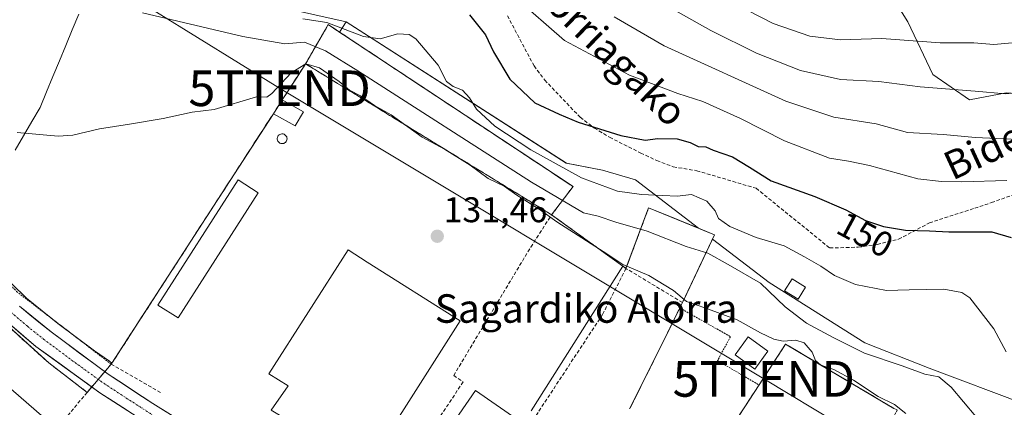
# Model space of a CAD drawing. Units: metres. Extents: x 606721 to 610152, y 4775536 to 4777904.
# Drawn here: x 607280 to 607557, y 4776801 to 4776910 of the extents above; entities that cross this region are included whole.
import ezdxf
from ezdxf.enums import TextEntityAlignment as Align

# ---------------------------------------------------------------- set-up
doc = ezdxf.new("R2010")
doc.units = ezdxf.units.M
doc.header["$MEASUREMENT"] = 0
for name, pattern in [('TRAZO_Y_PUNTO', [1, 0.5, -0.25, 0, -0.25]), ('TRAZOS', [0.75, 0.5, -0.25]), ('TRAZOSX2', [1.5, 1, -0.5])]:
    doc.linetypes.add(name, pattern=pattern)
doc.layers.get('0').update_dxf_attribs({"lineweight": 5})
for name, color, linetype, lineweight in [('Alambrada', 19, 'TRAZOS', 0), ('Arbolado forestal CxS', 92, 'Continuous', 0), ('Carretera de calzada única', 19, 'Continuous', 13), ('Carretera de calzada única Cxs', 19, 'Continuous', 13), ('Carretera de calzada única eje', 19, 'TRAZO_Y_PUNTO', 0), ('Carátula', 7, 'Continuous', 5), ('Curva de nivel maestra', 36, 'Continuous', 30), ('Curva de nivel normal', 36, 'Continuous', 0), ('Depósito genérico', 232, 'Continuous', 0), ('Depósito genérico Cxs', 232, 'Continuous', 0), ('Edificación', 1, 'Continuous', 13), ('Edificación Cxs', 1, 'Continuous', 13), ('Edificación industrial', 135, 'Continuous', 13), ('Edificación industrial Cxs', 135, 'Continuous', 13), ('Edificación ligera', 1, 'Continuous', 0), ('Edificación ligera Cxs', 1, 'Continuous', 0), ('Elemento construido', 1, 'Continuous', 0), ('Municipio', 9, 'Continuous', 13), ('Municipio CxS', 142, 'Continuous', 0), ('Muro lineal', 1, 'TRAZOSX2', 13), ('Núcleo urbano CxS', 19, 'Continuous', 0), ('Obra de contención lineal', 1, 'TRAZOSX2', 13), ('Prado CxS', 92, 'Continuous', 0), ('Punto de cota en terreno', 7, 'Continuous', 0), ('Recinto industrial', 135, 'TRAZOSX2', 0), ('Recinto industrial CxS', 135, 'Continuous', 0), ('Rótulo de curva de nivel directora', 19, 'Continuous', 0), ('Rótulo de punto de cota en terreno', 19, 'Continuous', 0), ('Senda', 19, 'TRAZOSX2', 0), ('Talud superficial', 39, 'TRAZOSX2', 0), ('Tendido', 6, 'Continuous', 0), ('Texto cartográfico', 19, 'Continuous', 0), ('Torre de tendido puntual', 7, 'Continuous', 0)]:
    doc.layers.add(name, color=color, linetype=linetype, lineweight=lineweight)
doc.styles.add('Arial', font='txt', dxfattribs={"height": 0.2})

# ---------------------------------------------------------------- blocks, each defined once
blk = doc.blocks.new('*U158')
at = {"layer": 'Prado CxS', "color": 92, "linetype": 'Continuous', "lineweight": 0}
blk.add_polyline3d([(607450.4901, 4776840.0801, 133.0615), (607449.6331, 4776840.6989, 133.1964), (607429.6201, 4776855.1501, 135.9826), (607435.6201, 4776863.0501, 142.1865), (607370.0029, 4776906.4481, 143.301), (607371.8789, 4776909.3199, 144.976), (607433.7441, 4776869.6325, 145.0861), (607443.8605, 4776867.6869, 145.6971), (607453.1985, 4776864.9631, 145.1047), (607470.8222, 4776851.3874, 141.6368), (607456.8601, 4776857.1201, 141.796), (607450.6046, 4776840.3864, 133.2607), (607450.4901, 4776840.0801, 133.0615)], close=True, dxfattribs=at)
for points in [[(607525.7201, 4776800.7701, 134.2563), (607496.1515, 4776818.3283, 133.3408), (607495.3401, 4776818.8101, 133.2634), (607487.8834, 4776807.3857, 131.8032), (607487.8601, 4776807.3501, 131.8027), (607473.8601, 4776785.8701, 130.7227)], [(607451.5301, 4776800.6001, 131.0361), (607460.1901, 4776818.0001, 131.9836), (607463.9981, 4776825.7184, 132.8802), (607465.4001, 4776828.5601, 133.5382), (607465.6101, 4776828.9801, 133.6664), (607466.3501, 4776830.5001, 134.1279), (607466.8159, 4776831.4823, 134.4245), (607474.8018, 4776848.3219, 141.3535), (607490.6827, 4776836.0887, 140.8479), (607517.5407, 4776819.1777, 140.3887), (607535.6857, 4776812.0465, 139.9973), (607562.5329, 4776801.9299, 143.1544)]]:
    blk.add_polyline3d(points, dxfattribs=at)
blk = doc.blocks.new('5PATER')
at = {"layer": 'Carátula', "linetype": 'Continuous', "lineweight": 5}
h = blk.add_hatch(color=250, dxfattribs=at)
edge = h.paths.add_edge_path()
edge.add_ellipse((0, 0.01), major_axis=(-1.33, -1.34), ratio=0.999422, start_angle=0, end_angle=360)
blk = doc.blocks.new('5TTEND')
blk.add_text('5TTEND', height=10).set_placement((0, 0), align=Align.MIDDLE_CENTER)
blk = doc.blocks.new('*U231')
at = {"layer": 'Carretera de calzada única Cxs', "color": 19, "linetype": 'Continuous', "lineweight": 13}
for points in [[(607310.45, 4776800.2, 131.72), (607306.59, 4776802.68, 131.72), (607302.73, 4776805.17, 131.74), (607299.13, 4776807.77, 131.77), (607295.53, 4776810.37, 131.81), (607291.93, 4776812.98, 131.81), (607288.33, 4776815.58, 131.89), (607284.73, 4776818.18, 132.01), (607281.13, 4776821.25, 131.99), (607277.52, 4776824.32, 131.94)], [(607280.12, 4776829.46, 132), (607283.1, 4776827.05, 131.97), (607286.07, 4776824.65, 131.98), (607289.05, 4776822.24, 132.12), (607293.05, 4776819.27, 131.97), (607297.05, 4776816.3, 131.95), (607301.05, 4776813.33, 131.76), (607305.05, 4776810.36, 131.83), (607309.23, 4776807.63, 131.75), (607313.42, 4776804.9, 131.73), (607317.6, 4776802.17, 131.69), (607321.83, 4776799.53, 131.67)]]:
    blk.add_polyline3d(points, dxfattribs=at)

msp = doc.modelspace()

# ---------------------------------------------------------------- linework, layer by layer
at = {"layer": 'Alambrada', "color": 19, "linetype": 'TRAZOS', "lineweight": 0}
for points in [[(607242.78, 4776889.82, 135.21), (607237.56, 4776877.28, 132.89), (607258.45, 4776855.44, 132.92), (607279.33, 4776833.6, 132.56), (607305.92, 4776813.18, 132.05)], [(607465.61, 4776828.98, 133.77), (607479.85, 4776820.91, 133.64), (607476.2, 4776814.19, 132.59), (607487.86, 4776807.35, 132.11)], [(607495.34, 4776818.81, 133.97), (607525.72, 4776800.77, 134.37), (607526.67, 4776800.29, 134.4), (607500.51, 4776749.37, 130.15), (607463.29, 4776693.86, 129.45)]]:
    msp.add_polyline3d(points, dxfattribs=at)
at = {"layer": 'Arbolado forestal CxS', "color": 92, "linetype": 'Continuous', "lineweight": 0}
for points in [[(607518.08, 4776927.93, 176.92), (607529.65, 4776909.29, 170.57), (607536.72, 4776894.51, 165.05), (607547, 4776887.45, 162.65), (607557.28, 4776889.37, 163.66), (607577.2, 4776888.09, 162), (607595.19, 4776879.74, 161.69), (607611.2, 4776870.33, 158.66), (607596.96, 4776868.06, 159.19), (607588.77, 4776862.21, 157.06), (607563.62, 4776806.06, 144.22), (607562.53, 4776801.93, 143.15), (607562.53, 4776801.93, 143.15), (607535.69, 4776812.05, 140), (607517.54, 4776819.18, 140.39), (607490.68, 4776836.09, 140.85), (607474.8, 4776848.32, 141.35), (607475.37, 4776849.52, 142.04), (607470.82, 4776851.39, 141.64), (607453.2, 4776864.96, 145.1), (607443.86, 4776867.69, 145.7), (607433.74, 4776869.63, 145.09), (607371.88, 4776909.32, 144.98), (607303.53, 4776924.7, 144.47)], [(607699.66, 4776813.74, 151.71), (607674.07, 4776826.73, 150.17), (607642, 4776848.52, 151.16), (607611.2, 4776870.33, 158.66), (607595.19, 4776879.74, 161.69), (607577.2, 4776888.09, 162), (607557.28, 4776889.37, 163.66), (607547, 4776887.45, 162.65), (607536.72, 4776894.51, 165.05), (607529.65, 4776909.29, 170.57), (607518.08, 4776927.93, 176.92)], [(607611.2, 4776870.33, 158.66), (607595.19, 4776879.74, 161.69), (607577.2, 4776888.09, 162), (607557.28, 4776889.37, 163.66), (607547, 4776887.45, 162.65), (607536.72, 4776894.51, 165.05), (607529.65, 4776909.29, 170.57), (607518.08, 4776927.93, 176.92)], [(607611.2, 4776870.33, 158.66), (607595.19, 4776879.74, 161.69), (607577.2, 4776888.09, 162), (607557.28, 4776889.37, 163.66), (607547, 4776887.45, 162.65), (607536.72, 4776894.51, 165.05), (607529.65, 4776909.29, 170.57), (607518.08, 4776927.93, 176.92)], [(607303.53, 4776924.7, 144.47), (607371.88, 4776909.32, 144.98)], [(607371.88, 4776909.32, 144.98), (607433.74, 4776869.63, 145.09), (607443.86, 4776867.69, 145.7), (607453.2, 4776864.96, 145.1), (607470.82, 4776851.39, 141.64)], [(607474.8, 4776848.32, 141.35), (607490.68, 4776836.09, 140.85), (607517.54, 4776819.18, 140.39), (607535.69, 4776812.05, 140), (607562.53, 4776801.93, 143.15), (607563.62, 4776806.06, 144.22), (607588.77, 4776862.21, 157.06), (607596.96, 4776868.06, 159.19), (607611.2, 4776870.33, 158.66)], [(607470.82, 4776851.39, 141.64), (607475.37, 4776849.52, 142.04), (607474.8, 4776848.32, 141.35)]]:
    msp.add_polyline3d(points, dxfattribs=at)
at = {"layer": 'Carretera de calzada única', "color": 19, "linetype": 'Continuous', "lineweight": 13}
for points in [[(607280.12, 4776829.46), (607283.1, 4776827.05), (607286.07, 4776824.65), (607289.05, 4776822.24), (607293.05, 4776819.27), (607297.05, 4776816.3), (607301.05, 4776813.33), (607305.05, 4776810.36), (607309.23, 4776807.63), (607313.42, 4776804.9), (607317.6, 4776802.17), (607321.83, 4776799.53)], [(607310.45, 4776800.2), (607306.59, 4776802.68), (607302.73, 4776805.17), (607299.13, 4776807.77), (607295.53, 4776810.37), (607291.93, 4776812.98), (607288.33, 4776815.58), (607284.73, 4776818.18), (607281.13, 4776821.25), (607277.52, 4776824.32)]]:
    msp.add_lwpolyline(points, dxfattribs=at)
at = {"layer": 'Carretera de calzada única eje', "color": 19, "linetype": 'TRAZO_Y_PUNTO', "lineweight": 0}
msp.add_lwpolyline([(607277.01, 4776828.42), (607282.42, 4776823.82), (607286.89, 4776820.21), (607294.89, 4776814.26), (607303.89, 4776807.76), (607310.16, 4776803.67), (607331.41, 4776789.99), (607346.23, 4776780.74), (607352.92, 4776776.42), (607363.23, 4776769.75), (607381.01, 4776758.61), (607387.71, 4776753.91), (607395.26, 4776748.41), (607401.21, 4776743.84), (607408.17, 4776737.64), (607413.44, 4776732.93), (607422.87, 4776724.55), (607424.42, 4776723.1)], dxfattribs=at)
at = {"layer": 'Curva de nivel maestra', "color": 36, "linetype": 'Continuous', "lineweight": 30}
msp.add_polyline3d([(607406.52, 4776911.31, 150), (607411.06, 4776905.7, 150), (607413.28, 4776900.93, 150), (607417.89, 4776893.17, 150), (607424.88, 4776886.59, 150), (607431.75, 4776883.43, 150), (607437.08, 4776881.11, 150), (607449.02, 4776877.42, 150), (607455.85, 4776876.06, 150), (607459.46, 4776876.52, 150), (607464.83, 4776876.49, 150), (607468.49, 4776875.43, 150), (607470.74, 4776874.3, 150), (607472.91, 4776874.23, 150), (607475.01, 4776873.25, 150), (607480.38, 4776871.38, 150), (607485.23, 4776868.48, 150), (607491.31, 4776864.65, 150), (607503.52, 4776860.29, 150), (607512.26, 4776856.5, 150), (607517.8, 4776853.52, 150), (607522.78, 4776851.86, 150), (607529.03, 4776850.85, 150), (607535.73, 4776850.67, 150), (607541.19, 4776850.32, 150), (607553.24, 4776850.38, 150), (607558.66, 4776848.74, 150)], dxfattribs=at)
at = {"layer": 'Curva de nivel normal', "color": 36, "linetype": 'Continuous', "lineweight": 0}
for points in [[(607470.07, 4776920.04, 170), (607491.84, 4776908.88, 170), (607502.11, 4776905.28, 170), (607510.74, 4776904.27, 170), (607522.36, 4776904.66, 170), (607538.73, 4776903.4, 170), (607548.16, 4776903.46, 170), (607553.77, 4776902.92, 170), (607560.99, 4776903.56, 170), (607576.33, 4776905.66, 170), (607584.55, 4776905.47, 170), (607588.56, 4776905.68, 170), (607591.72, 4776907.72, 170), (607598.69, 4776913.89, 170)], [(607419.26, 4776916.36, 155), (607433.25, 4776904.06, 155), (607451.45, 4776894.38, 155), (607465.07, 4776889.18, 155), (607472.07, 4776886.98, 155), (607482.68, 4776882.2, 155), (607495, 4776875.9, 155), (607507.65, 4776871.06, 155), (607513, 4776870.19, 155), (607518.9, 4776868.93, 155), (607532.44, 4776865.27, 155), (607539.12, 4776864.5, 155), (607544.85, 4776864.35, 155), (607557.42, 4776864.75, 155)], [(607458.94, 4776915.6, 165), (607474.29, 4776906.86, 165), (607487.17, 4776900.49, 165), (607499.52, 4776895.6, 165), (607510.74, 4776893.08, 165), (607521.48, 4776892.55, 165), (607533.13, 4776891.07, 165), (607548.54, 4776889.8, 165), (607557.06, 4776889.09, 165), (607564.69, 4776889.8, 165), (607572.87, 4776891.45, 165), (607582.25, 4776891.58, 165), (607590.04, 4776890.11, 165), (607595.4, 4776889.16, 165), (607602.06, 4776891.05, 165), (607607.73, 4776894.57, 165), (607616.39, 4776901.88, 165), (607624.19, 4776907.74, 165), (607630.4, 4776910.45, 165)], [(607548.75, 4776798.48, 140), (607541.82, 4776806.71, 140), (607538.4, 4776809.6, 140), (607534.4, 4776810.37, 140), (607528.05, 4776812.72, 140), (607517.45, 4776816.24, 140), (607508.73, 4776820.66, 140), (607501.18, 4776824.73, 140), (607495.21, 4776829.32, 140), (607488.24, 4776835.9, 140), (607479.17, 4776841.17, 140), (607473.47, 4776844.35, 140), (607467.38, 4776846.27, 140), (607456.49, 4776850.55, 140), (607447.6, 4776853.1, 140), (607442.66, 4776854.77, 140), (607438.53, 4776855.67, 140), (607423.94, 4776864.26, 140), (607375.22, 4776895.53, 140), (607366.13, 4776901.15, 140), (607360.2, 4776903.64, 140), (607354.7, 4776903.18, 140), (607342.91, 4776905.22, 140), (607314.67, 4776911.86, 140)], [(607359.71, 4776910.18, 145), (607366.46, 4776909.14, 145), (607376.78, 4776905.21, 145), (607381.46, 4776904.52, 145), (607386.43, 4776905.98, 145), (607389.61, 4776905.75, 145), (607391.44, 4776904.55, 145), (607397.73, 4776897.19, 145), (607400.07, 4776892.58, 145), (607401.94, 4776891.12, 145), (607404.57, 4776890.16, 145), (607406.56, 4776887.94, 145), (607408.47, 4776884.78, 145), (607413.68, 4776880, 145), (607423.74, 4776873.39, 145), (607437.97, 4776865.52, 145), (607448.14, 4776861.81, 145), (607454.85, 4776860.84, 145), (607460.85, 4776860.59, 145), (607464.85, 4776860.32, 145), (607468.89, 4776860.86, 145), (607473.21, 4776858.92, 145), (607475.57, 4776856.22, 145), (607476.47, 4776854.07, 145), (607479.68, 4776851.8, 145), (607487.09, 4776848.75, 145), (607494.9, 4776846.4, 145), (607500.64, 4776843.33, 145), (607505.22, 4776840.72, 145), (607509.04, 4776838.04, 145), (607514.96, 4776835.52, 145), (607523.63, 4776833.86, 145), (607530.06, 4776834.02, 145), (607539.73, 4776834.21, 145), (607544.79, 4776833.32, 145), (607547.06, 4776831.8, 145), (607553.84, 4776823.1, 145), (607557.27, 4776816.61, 145)], [(607562.73, 4776876.19, 160), (607548.7, 4776876.87, 160), (607539.61, 4776877.64, 160), (607529.54, 4776878.26, 160), (607520.74, 4776880.66, 160), (607508.91, 4776882.54, 160), (607495.36, 4776887, 160), (607461.24, 4776902.56, 160), (607447.18, 4776910.73, 160)], [(607529.13, 4776799.37, 135), (607525.9, 4776801.82, 135), (607521.37, 4776804.13, 135), (607514.36, 4776808.68, 135), (607508.92, 4776811.65, 135), (607505.22, 4776812.89, 135), (607503.72, 4776814.26, 135), (607502.75, 4776816.6, 135), (607500.51, 4776819.17, 135), (607498.24, 4776819.9, 135), (607494.61, 4776819.68, 135), (607492, 4776820.23, 135), (607488.28, 4776822.03, 135), (607481.75, 4776825.67, 135), (607472.95, 4776828.95, 135), (607467.5, 4776830.76, 135), (607463.84, 4776833.89, 135), (607456.94, 4776838.04, 135), (607449.59, 4776841.13, 135), (607445.36, 4776843.99, 135), (607431.04, 4776853.2, 135), (607426.07, 4776856.75, 135), (607419.8, 4776860.6, 135), (607416.24, 4776863.13, 135), (607411.83, 4776865.34, 135), (607406.71, 4776869.06, 135), (607399.48, 4776873.59, 135), (607393.28, 4776876.95, 135), (607384.55, 4776883.19, 135), (607379.84, 4776885.82, 135), (607375.9, 4776888.54, 135), (607372.84, 4776890.15, 135), (607369.93, 4776892.57, 135), (607364.41, 4776896.4, 135), (607360.53, 4776897.56, 135), (607356.42, 4776895.03, 135), (607351.07, 4776889.19, 135), (607349.6, 4776888.19, 135), (607346.76, 4776888.25, 135), (607334.82, 4776884.74, 135), (607328.68, 4776883.98, 135), (607320.49, 4776882.2, 135), (607311.09, 4776880.62, 135), (607302.6, 4776879.29, 135), (607295.14, 4776877.52, 135), (607291, 4776877.24, 135), (607279.49, 4776878.2, 135)]]:
    msp.add_polyline3d(points, dxfattribs=at)
at = {"layer": 'Depósito genérico', "color": 232, "linetype": 'Continuous', "lineweight": 0}
msp.add_polyline3d([(607354.1, 4776875.12, 131.67), (607353.83, 4776875.11, 131.67), (607353.56, 4776875.15, 131.68), (607353.3, 4776875.25, 131.69), (607353.07, 4776875.39, 131.7), (607352.87, 4776875.58, 131.7), (607352.71, 4776875.81, 131.7), (607352.6, 4776876.06, 131.71), (607352.54, 4776876.33, 131.71), (607352.54, 4776876.6, 131.7), (607352.59, 4776876.87, 131.7), (607352.7, 4776877.13, 131.7), (607352.85, 4776877.36, 131.69), (607353.05, 4776877.55, 131.69), (607353.28, 4776877.7, 131.69), (607353.53, 4776877.8, 131.68), (607353.8, 4776877.85, 131.68), (607353.91, 4776877.86, 131.68), (607354.19, 4776877.83, 131.68), (607354.45, 4776877.75, 131.67), (607354.69, 4776877.62, 131.67), (607354.9, 4776877.44, 131.66), (607355.07, 4776877.22, 131.66), (607355.2, 4776876.98, 131.65), (607355.27, 4776876.71, 131.65), (607355.29, 4776876.44, 131.64), (607355.25, 4776876.17, 131.64), (607355.16, 4776875.91, 131.64), (607355.02, 4776875.67, 131.64), (607354.84, 4776875.46, 131.65), (607354.62, 4776875.3, 131.65), (607354.37, 4776875.18, 131.66), (607354.1, 4776875.12, 131.67)], dxfattribs=at)
at = {"layer": 'Depósito genérico Cxs', "color": 232, "linetype": 'Continuous', "lineweight": 0}
msp.add_polyline3d([(607354.1, 4776875.12, 131.67), (607353.83, 4776875.11, 131.67), (607353.56, 4776875.15, 131.68), (607353.3, 4776875.25, 131.69), (607353.07, 4776875.39, 131.7), (607352.87, 4776875.58, 131.7), (607352.71, 4776875.81, 131.7), (607352.6, 4776876.06, 131.71), (607352.54, 4776876.33, 131.71), (607352.54, 4776876.6, 131.7), (607352.59, 4776876.87, 131.7), (607352.7, 4776877.13, 131.7), (607352.85, 4776877.36, 131.69), (607353.05, 4776877.55, 131.69), (607353.28, 4776877.7, 131.69), (607353.53, 4776877.8, 131.68), (607353.8, 4776877.85, 131.68), (607353.91, 4776877.86, 131.68), (607354.19, 4776877.83, 131.68), (607354.45, 4776877.75, 131.67), (607354.69, 4776877.62, 131.67), (607354.9, 4776877.44, 131.66), (607355.07, 4776877.22, 131.66), (607355.2, 4776876.98, 131.65), (607355.27, 4776876.71, 131.65), (607355.29, 4776876.44, 131.64), (607355.25, 4776876.17, 131.64), (607355.16, 4776875.91, 131.64), (607355.02, 4776875.67, 131.64), (607354.84, 4776875.46, 131.65), (607354.62, 4776875.3, 131.65), (607354.37, 4776875.18, 131.66), (607354.1, 4776875.12, 131.67)], close=True, dxfattribs=at)
at = {"layer": 'Edificación', "color": 1, "linetype": 'Continuous', "lineweight": 13}
msp.add_polyline3d([(607347.17, 4776861.33, 131.38), (607324.71, 4776826.16, 131.4), (607319.05, 4776829.77, 131.8), (607341.53, 4776864.93, 131.59), (607347.17, 4776861.33, 131.38)], dxfattribs=at)
at = {"layer": 'Edificación Cxs', "color": 1, "linetype": 'Continuous', "lineweight": 13}
msp.add_polyline3d([(607347.17, 4776861.33, 131.38), (607324.71, 4776826.16, 131.4), (607319.05, 4776829.77, 131.8), (607341.53, 4776864.93, 131.59), (607347.17, 4776861.33, 131.38)], close=True, dxfattribs=at)
at = {"layer": 'Edificación industrial', "color": 135, "linetype": 'Continuous', "lineweight": 13}
for points in [[(607403.89, 4776825.33, 131.32), (607377.69, 4776784.17, 131.33), (607350.83, 4776800.29, 131.36), (607355.57, 4776807.09, 131.55), (607350.23, 4776810.44, 131.38), (607372.48, 4776845.28, 131.46), (607377.82, 4776841.86, 131.43), (607403.89, 4776825.33, 131.32)], [(607290.6, 4776795.01, 132.32), (607275.87, 4776775.98, 129.41), (607247.46, 4776810.19, 128.89), (607243.26, 4776823.75, 129.28), (607248.94, 4776831.14, 130.36), (607290.6, 4776795.01, 132.32)]]:
    msp.add_polyline3d(points, dxfattribs=at)
at = {"layer": 'Edificación industrial Cxs', "color": 135, "linetype": 'Continuous', "lineweight": 13}
for points in [[(607403.89, 4776825.33, 131.32), (607377.69, 4776784.17, 131.33), (607350.83, 4776800.29, 131.36), (607355.57, 4776807.09, 131.55), (607350.23, 4776810.44, 131.38), (607372.48, 4776845.28, 131.46), (607377.82, 4776841.86, 131.43), (607403.89, 4776825.33, 131.32)], [(607290.6, 4776795.01, 132.32), (607275.87, 4776775.98, 129.41), (607247.46, 4776810.19, 128.89), (607243.26, 4776823.75, 129.28), (607248.94, 4776831.14, 130.36), (607290.6, 4776795.01, 132.32)]]:
    msp.add_polyline3d(points, close=True, dxfattribs=at)
at = {"layer": 'Edificación ligera', "color": 1, "linetype": 'Continuous', "lineweight": 0}
for points in [[(607359.9, 4776884.08, 131.83), (607357.58, 4776880.12, 131.73), (607351.45, 4776883.52, 132.64), (607353.96, 4776887.4, 133.15), (607359.9, 4776884.08, 131.83)], [(607500.93, 4776834.77, 143.16), (607498.85, 4776831.44, 141.61), (607495.05, 4776833.82, 141.08), (607497.13, 4776837.14, 142.27), (607500.93, 4776834.77, 143.16)], [(607490.35, 4776816.81, 133.47), (607486.67, 4776811.79, 132.62), (607481.17, 4776815.81, 132.91), (607484.85, 4776820.84, 134), (607490.35, 4776816.81, 133.47)], [(607419.87, 4776797.78, 131.18), (607399.69, 4776768.49, 130.53), (607388.01, 4776776.54, 130.81), (607408.19, 4776805.82, 131.34), (607419.87, 4776797.78, 131.18)]]:
    msp.add_polyline3d(points, dxfattribs=at)
at = {"layer": 'Edificación ligera Cxs', "color": 1, "linetype": 'Continuous', "lineweight": 0}
for points in [[(607359.9, 4776884.08, 131.83), (607357.58, 4776880.12, 131.73), (607351.45, 4776883.52, 132.64), (607353.96, 4776887.4, 133.15), (607359.9, 4776884.08, 131.83)], [(607500.93, 4776834.77, 143.16), (607498.85, 4776831.44, 141.61), (607495.05, 4776833.82, 141.08), (607497.13, 4776837.14, 142.27), (607500.93, 4776834.77, 143.16)], [(607490.35, 4776816.81, 133.47), (607486.67, 4776811.79, 132.62), (607481.17, 4776815.81, 132.91), (607484.85, 4776820.84, 134), (607490.35, 4776816.81, 133.47)], [(607419.87, 4776797.78, 131.18), (607399.69, 4776768.49, 130.53), (607388.01, 4776776.54, 130.81), (607408.19, 4776805.82, 131.34), (607419.87, 4776797.78, 131.18)]]:
    msp.add_polyline3d(points, close=True, dxfattribs=at)
at = {"layer": 'Elemento construido', "color": 1, "linetype": 'Continuous', "lineweight": 0}
for points in [[(607700.39, 4776478.8, 128.45), (607675.44, 4776500.29, 130), (607659.44, 4776514.63, 130.46), (607650.23, 4776522.73, 130.45), (607639.26, 4776532.98, 130.39), (607626.14, 4776544.73, 129.8), (607613.37, 4776556.83, 129.29), (607568.1, 4776596.33, 128.55), (607551.62, 4776609.6, 128.4), (607501.67, 4776649.17, 128.75), (607488.26, 4776661.35, 129.01), (607454.58, 4776690.8, 129.37), (607425.26, 4776718.36, 129.81), (607395.87, 4776744.55, 130.29), (607380.78, 4776755.55, 130.65), (607345.21, 4776777.81, 131.29), (607302.73, 4776805.17, 131.74), (607284.73, 4776818.18, 132.01), (607273.92, 4776827.39, 131.94)], [(607706.23, 4776481.34, 128.38), (607684.73, 4776499.75, 129.97), (607671.71, 4776511.32, 130.32), (607648.85, 4776531.84, 130.56), (607621.35, 4776557.56, 129.39), (607605.69, 4776571.35, 128.91), (607569.5, 4776602.32, 128.53), (607528.21, 4776635.18, 128.44), (607509.03, 4776651.21, 128.7), (607492.05, 4776666, 129), (607460.03, 4776693.66, 129.43), (607445.41, 4776707.09, 129.6), (607431.48, 4776720.55, 129.8), (607420.48, 4776730.73, 130.01), (607406.55, 4776743.14, 130.21), (607394.66, 4776752.27, 130.47), (607381.26, 4776761.68, 130.7), (607347.23, 4776783.67, 131.38), (607317.6, 4776802.17, 131.69), (607305.05, 4776810.36, 131.83), (607289.05, 4776822.24, 132.12), (607280.12, 4776829.46, 132)]]:
    msp.add_polyline3d(points, dxfattribs=at)
at = {"layer": 'Municipio', "color": 9, "linetype": 'Continuous', "lineweight": 13}
msp.add_polyline3d([(607296.78, 4776911.42, 138.04), (607294.98, 4776907.07, 137.1), (607293.17, 4776902.71, 136.63), (607291.36, 4776898.36, 136.19), (607289.55, 4776894, 135.9), (607287.75, 4776889.65, 135.69), (607285.94, 4776885.29, 135.43), (607283.6, 4776881.29, 135.16), (607281.26, 4776877.29, 134.91), (607278.91, 4776873.29, 134.69)], dxfattribs=at)
msp.add_polyline3d([(607296.78, 4776911.42, 138.04), (607294.98, 4776907.07, 137.1), (607293.17, 4776902.71, 136.63), (607291.36, 4776898.36, 136.19), (607289.55, 4776894, 135.9), (607287.75, 4776889.65, 135.69), (607285.94, 4776885.29, 135.43), (607283.6, 4776881.29, 135.16), (607281.26, 4776877.29, 134.91), (607278.91, 4776873.29, 134.69)], dxfattribs=at)
at = {"layer": 'Municipio CxS', "color": 142, "linetype": 'Continuous', "lineweight": 0}
for points in [[(607278.91, 4776873.29, 134.69), (607281.26, 4776877.29, 134.91), (607283.6, 4776881.29, 135.16), (607285.94, 4776885.29, 135.43), (607287.75, 4776889.65, 135.69), (607289.55, 4776894, 135.9), (607291.36, 4776898.36, 136.19), (607293.17, 4776902.71, 136.63), (607294.98, 4776907.07, 137.1), (607296.78, 4776911.42, 138.04)], [(607296.78, 4776911.42, 138.04), (607294.98, 4776907.07, 137.1), (607293.17, 4776902.71, 136.63), (607291.36, 4776898.36, 136.19), (607289.55, 4776894, 135.9), (607287.75, 4776889.65, 135.69), (607285.94, 4776885.29, 135.43), (607283.6, 4776881.29, 135.16), (607281.26, 4776877.29, 134.91), (607278.91, 4776873.29, 134.69)]]:
    msp.add_polyline3d(points, dxfattribs=at)
at = {"layer": 'Muro lineal', "color": 1, "linetype": 'TRAZOSX2', "lineweight": 13}
for points in [[(607429.62, 4776855.15, 136.26), (607435.62, 4776863.05, 143.72), (607366.87, 4776908.52, 143.95), (607360.51, 4776897.52, 135.71)], [(607466.35, 4776830.5, 134.83), (607475.37, 4776849.52, 142.42), (607456.86, 4776857.12, 143.31), (607450.49, 4776840.08, 133.91)], [(607288.4, 4776813.54, 131.9), (607274.16, 4776826.36, 131.95), (607258.42, 4776841.24, 131.83), (607248.94, 4776831.14, 130.36)], [(607443.94, 4776827.17, 132.1), (607396.57, 4776755.27, 130.56)], [(607495.34, 4776818.81, 133.97), (607487.86, 4776807.35, 132.11), (607473.86, 4776785.87, 130.87)], [(607460.19, 4776818, 131.63), (607451.53, 4776800.6, 130.92)], [(607305.92, 4776813.18, 132.05), (607319.91, 4776805.14, 131.7)], [(607402.1, 4776810, 131.42), (607404.78, 4776808.25, 131.39), (607378, 4776767.88, 130.9)], [(607299.14, 4776805.27, 131.83), (607290.6, 4776795.01, 132.32)]]:
    msp.add_polyline3d(points, dxfattribs=at)
at = {"layer": 'Núcleo urbano CxS', "color": 19, "linetype": 'Continuous', "lineweight": 0}
for points in [[(607196.56, 4776929.37, 133.83), (607201.77, 4776921.66, 133.49), (607214.88, 4776905.05, 133.05), (607233.47, 4776885.79, 134.04), (607233.49, 4776885.76, 134.04), (607265.14, 4776849.06, 132.85), (607266.58, 4776847.51, 133.06), (607277.99, 4776835.76, 132.65), (607282.12, 4776831.7, 132.5), (607290.89, 4776824.61, 132.28), (607301.25, 4776816.92, 131.97), (607305.39, 4776814.06, 131.83), (607306.11, 4776813.47, 131.82)], [(607274.16, 4776826.36, 131.99), (607288.4, 4776813.54, 131.89), (607299.14, 4776805.27, 131.83), (607305.92, 4776813.18, 131.81), (607306.11, 4776813.47, 131.82), (607335.7, 4776859.19, 131.57), (607351.45, 4776883.52, 131.81), (607353.96, 4776887.4, 131.88), (607358.1, 4776893.79, 131.97), (607360.51, 4776897.52, 132.67), (607366.87, 4776908.52, 143.32), (607370, 4776906.45, 143.3), (607435.62, 4776863.05, 142.19), (607429.62, 4776855.15, 135.98), (607449.63, 4776840.7, 133.2), (607423.86, 4776800.06, 131.01)], [(607370, 4776906.45, 143.3), (607366.87, 4776908.52, 143.32), (607360.51, 4776897.52, 132.67), (607358.1, 4776893.79, 131.97), (607353.96, 4776887.4, 131.88), (607351.45, 4776883.52, 131.81), (607335.7, 4776859.19, 131.57), (607306.11, 4776813.47, 131.82)], [(607370, 4776906.45, 143.3), (607435.62, 4776863.05, 142.19), (607429.62, 4776855.15, 135.98), (607449.63, 4776840.7, 133.2)], [(607201.22, 4776896.53, 130.61), (607202.57, 4776894.82, 130.79), (607202.84, 4776894.51, 130.72), (607203.09, 4776894.23, 130.67), (607215.95, 4776880.9, 130.35), (607257.75, 4776841.87, 132.19), (607258.42, 4776841.24, 132.16), (607260.76, 4776839.03, 132.07), (607274.16, 4776826.36, 131.99), (607288.4, 4776813.54, 131.89), (607299.14, 4776805.27, 131.83), (607305.92, 4776813.18, 131.81), (607306.11, 4776813.47, 131.82)], [(607201.22, 4776896.53, 130.61), (607202.57, 4776894.82, 130.79), (607202.84, 4776894.51, 130.72), (607203.09, 4776894.23, 130.67), (607215.95, 4776880.9, 130.35), (607257.75, 4776841.87, 132.19), (607258.42, 4776841.24, 132.16), (607260.76, 4776839.03, 132.07), (607274.16, 4776826.36, 131.99), (607288.4, 4776813.54, 131.89), (607299.14, 4776805.27, 131.83), (607305.92, 4776813.18, 131.81), (607306.11, 4776813.47, 131.82)], [(607423.86, 4776800.06, 131.01), (607449.63, 4776840.7, 133.2), (607450.49, 4776840.08, 133.06), (607450.6, 4776840.39, 133.26), (607456.86, 4776857.12, 141.8), (607470.82, 4776851.39, 141.64), (607475.37, 4776849.52, 142.04), (607474.8, 4776848.32, 141.35), (607466.82, 4776831.48, 134.42), (607466.35, 4776830.5, 134.13), (607465.61, 4776828.98, 133.67), (607465.4, 4776828.56, 133.54), (607464, 4776825.72, 132.88), (607460.19, 4776818, 131.98), (607451.53, 4776800.6, 131.04)], [(607449.63, 4776840.7, 133.2), (607450.49, 4776840.08, 133.06), (607450.6, 4776840.39, 133.26), (607456.86, 4776857.12, 141.8), (607470.82, 4776851.39, 141.64)], [(607470.82, 4776851.39, 141.64), (607475.37, 4776849.52, 142.04), (607474.8, 4776848.32, 141.35)], [(607474.8, 4776848.32, 141.35), (607466.82, 4776831.48, 134.42), (607466.35, 4776830.5, 134.13), (607465.61, 4776828.98, 133.67), (607465.4, 4776828.56, 133.54), (607464, 4776825.72, 132.88), (607460.19, 4776818, 131.98), (607451.53, 4776800.6, 131.04)], [(607449.63, 4776840.7, 133.2), (607423.86, 4776800.06, 131.01)], [(607449.63, 4776840.7, 133.2), (607423.86, 4776800.06, 131.01)], [(607277.99, 4776835.76, 132.65), (607282.12, 4776831.7, 132.5), (607290.89, 4776824.61, 132.28), (607301.25, 4776816.92, 131.97), (607305.39, 4776814.06, 131.83), (607306.11, 4776813.47, 131.82), (607305.92, 4776813.18, 131.81), (607299.14, 4776805.27, 131.83), (607299.14, 4776805.27, 131.83), (607288.4, 4776813.54, 131.89), (607274.16, 4776826.36, 131.99)], [(607473.86, 4776785.87, 130.72), (607487.86, 4776807.35, 131.8), (607487.88, 4776807.39, 131.8), (607495.34, 4776818.81, 133.26), (607496.15, 4776818.33, 133.34), (607525.72, 4776800.77, 134.26)], [(607473.86, 4776785.87, 130.72), (607487.86, 4776807.35, 131.8), (607487.88, 4776807.39, 131.8), (607495.34, 4776818.81, 133.26), (607496.15, 4776818.33, 133.34), (607525.72, 4776800.77, 134.26)]]:
    msp.add_polyline3d(points, dxfattribs=at)
at = {"layer": 'Obra de contención lineal', "color": 1, "linetype": 'TRAZOSX2', "lineweight": 13}
for points in [[(607402.1, 4776810, 131.42), (607423.76, 4776846.08, 132.34), (607429.62, 4776855.15, 136.26), (607360.51, 4776897.52, 135.71), (607353.96, 4776887.4, 133.15)], [(607351.45, 4776883.52, 132.64), (607305.92, 4776813.18, 132.05)], [(607460.19, 4776818, 131.63), (607465.4, 4776828.56, 133.49), (607465.61, 4776828.98, 133.77), (607466.35, 4776830.5, 134.83), (607450.49, 4776840.08, 133.91), (607443.94, 4776827.17, 132.1)]]:
    msp.add_polyline3d(points, dxfattribs=at)
at = {"layer": 'Prado CxS', "color": 92, "linetype": 'Continuous', "lineweight": 0}
for points in [[(607246.03, 4776943.51, 140.85), (607285.21, 4776928.31, 143.66), (607289.37, 4776927.49, 143.98), (607303.53, 4776924.7, 144.47), (607371.88, 4776909.32, 144.98), (607370, 4776906.45, 143.3), (607366.87, 4776908.52, 143.32), (607360.51, 4776897.52, 132.67), (607358.1, 4776893.79, 131.97), (607353.96, 4776887.4, 131.88), (607351.45, 4776883.52, 131.81), (607335.7, 4776859.19, 131.57), (607306.11, 4776813.47, 131.82), (607306.11, 4776813.47, 131.82), (607305.39, 4776814.06, 131.83), (607301.25, 4776816.92, 131.97), (607290.89, 4776824.61, 132.28), (607282.12, 4776831.7, 132.5), (607277.99, 4776835.76, 132.65)], [(607196.56, 4776929.37, 133.83), (607201.77, 4776921.66, 133.49), (607214.88, 4776905.05, 133.05), (607233.47, 4776885.79, 134.04), (607233.49, 4776885.76, 134.04), (607265.14, 4776849.06, 132.85), (607266.58, 4776847.51, 133.06), (607277.99, 4776835.76, 132.65), (607282.12, 4776831.7, 132.5), (607290.89, 4776824.61, 132.28), (607301.25, 4776816.92, 131.97), (607305.39, 4776814.06, 131.83), (607306.11, 4776813.47, 131.82)], [(607303.53, 4776924.7, 144.47), (607371.88, 4776909.32, 144.98)], [(607370, 4776906.45, 143.3), (607366.87, 4776908.52, 143.32), (607360.51, 4776897.52, 132.67), (607358.1, 4776893.79, 131.97), (607353.96, 4776887.4, 131.88), (607351.45, 4776883.52, 131.81), (607335.7, 4776859.19, 131.57), (607306.11, 4776813.47, 131.82)], [(607371.88, 4776909.32, 144.98), (607370, 4776906.45, 143.3)], [(607371.88, 4776909.32, 144.98), (607370, 4776906.45, 143.3)], [(607371.88, 4776909.32, 144.98), (607433.74, 4776869.63, 145.09), (607443.86, 4776867.69, 145.7), (607453.2, 4776864.96, 145.1), (607470.82, 4776851.39, 141.64)], [(607370, 4776906.45, 143.3), (607435.62, 4776863.05, 142.19), (607429.62, 4776855.15, 135.98), (607449.63, 4776840.7, 133.2)], [(607474.8, 4776848.32, 141.35), (607490.68, 4776836.09, 140.85), (607517.54, 4776819.18, 140.39), (607535.69, 4776812.05, 140), (607562.53, 4776801.93, 143.15), (607563.62, 4776806.06, 144.22), (607588.77, 4776862.21, 157.06), (607596.96, 4776868.06, 159.19), (607611.2, 4776870.33, 158.66)], [(607449.63, 4776840.7, 133.2), (607450.49, 4776840.08, 133.06), (607450.6, 4776840.39, 133.26), (607456.86, 4776857.12, 141.8), (607470.82, 4776851.39, 141.64)], [(607474.8, 4776848.32, 141.35), (607466.82, 4776831.48, 134.42), (607466.35, 4776830.5, 134.13), (607465.61, 4776828.98, 133.67), (607465.4, 4776828.56, 133.54), (607464, 4776825.72, 132.88), (607460.19, 4776818, 131.98), (607451.53, 4776800.6, 131.04)], [(607473.86, 4776785.87, 130.72), (607487.86, 4776807.35, 131.8), (607487.88, 4776807.39, 131.8), (607495.34, 4776818.81, 133.26), (607496.15, 4776818.33, 133.34), (607525.72, 4776800.77, 134.26)]]:
    msp.add_polyline3d(points, dxfattribs=at)
at = {"layer": 'Recinto industrial', "color": 135, "linetype": 'TRAZOSX2', "lineweight": 0}
for points in [[(607260.76, 4776839.03, 132.16), (607274.16, 4776826.36, 131.95), (607288.4, 4776813.54, 131.9), (607299.14, 4776805.27, 131.83), (607305.92, 4776813.18, 132.05), (607306.11, 4776813.47, 132.08), (607335.7, 4776859.19, 132.16), (607351.45, 4776883.52, 132.64), (607353.96, 4776887.4, 133.15), (607358.1, 4776893.79, 132.96), (607360.51, 4776897.52, 135.71), (607366.87, 4776908.52, 143.95), (607370, 4776906.45, 143.72), (607435.62, 4776863.05, 143.72), (607429.62, 4776855.15, 136.26), (607449.63, 4776840.7, 134.25)], [(607451.53, 4776800.6, 130.92), (607460.19, 4776818, 131.63), (607464, 4776825.72, 132.4), (607465.4, 4776828.56, 133.49), (607465.61, 4776828.98, 133.77), (607466.35, 4776830.5, 134.83), (607475.37, 4776849.52, 142.42), (607456.86, 4776857.12, 143.31), (607450.49, 4776840.08, 133.91), (607449.63, 4776840.7, 134.25)], [(607525.72, 4776800.77, 134.37), (607495.34, 4776818.81, 133.97), (607487.86, 4776807.35, 132.11), (607473.86, 4776785.87, 130.87)]]:
    msp.add_polyline3d(points, dxfattribs=at)
at = {"layer": 'Recinto industrial CxS', "color": 135, "linetype": 'Continuous', "lineweight": 0}
for points in [[(607274.16, 4776826.36, 131.95), (607288.4, 4776813.54, 131.9), (607299.14, 4776805.27, 131.83), (607305.92, 4776813.18, 132.05), (607306.11, 4776813.47, 132.08), (607335.7, 4776859.19, 132.16), (607351.45, 4776883.52, 132.64), (607353.96, 4776887.4, 133.15), (607358.1, 4776893.79, 132.96), (607360.51, 4776897.52, 135.71), (607366.87, 4776908.52, 143.95), (607370, 4776906.45, 143.72), (607435.62, 4776863.05, 143.72), (607429.62, 4776855.15, 136.26), (607449.63, 4776840.7, 134.25), (607450.49, 4776840.08, 133.91), (607456.86, 4776857.12, 143.31), (607475.37, 4776849.52, 142.42), (607466.35, 4776830.5, 134.83), (607465.61, 4776828.98, 133.77), (607465.4, 4776828.56, 133.49), (607464, 4776825.72, 132.4), (607460.19, 4776818, 131.63), (607451.53, 4776800.6, 130.92)], [(607473.86, 4776785.87, 130.87), (607487.86, 4776807.35, 132.11), (607495.34, 4776818.81, 133.97), (607525.72, 4776800.77, 134.37)]]:
    msp.add_polyline3d(points, dxfattribs=at)
at = {"layer": 'Senda', "color": 19, "linetype": 'TRAZOSX2', "lineweight": 0}
msp.add_lwpolyline([(607417.19, 4776911.03), (607424.68, 4776896.93), (607427.67, 4776892.95), (607437.65, 4776882.5), (607441.63, 4776879.47), (607445.89, 4776876.9), (607454.64, 4776872.47), (607459.14, 4776870.34), (607463.78, 4776868.6), (607470.37, 4776867.51), (607487.05, 4776862.57), (607507.73, 4776845.81), (607515.73, 4776846.02), (607521.06, 4776846.82), (607527.07, 4776848.26), (607535.72, 4776852.86), (607548.46, 4776856.98), (607553.16, 4776858.54), (607561.85, 4776861.65)], dxfattribs=at)
at = {"layer": 'Talud superficial', "color": 39, "linetype": 'TRAZOSX2', "lineweight": 0}
msp.add_polyline3d([(607429.62, 4776855.15, 136.53), (607427.93, 4776856.18, 137.19), (607426.25, 4776857.22, 135.44), (607424.56, 4776858.25, 134.45), (607422.88, 4776859.28, 135.65), (607421.19, 4776860.32, 135.55), (607419.51, 4776861.35, 135.64), (607417.82, 4776862.38, 136.94), (607416.14, 4776863.42, 134.77), (607414.45, 4776864.45, 135.38), (607412.76, 4776865.48, 135.86), (607411.08, 4776866.52, 135.14), (607409.39, 4776867.55, 135.76), (607407.71, 4776868.58, 135.14), (607406.02, 4776869.62, 133.74), (607404.34, 4776870.65, 134.22), (607402.65, 4776871.68, 134.07), (607400.96, 4776872.72, 134.32), (607399.28, 4776873.75, 135.08), (607397.59, 4776874.78, 133.88), (607395.91, 4776875.82, 134.53), (607394.22, 4776876.85, 135.59), (607392.54, 4776877.89, 135.32), (607390.85, 4776878.92, 135.23), (607389.17, 4776879.95, 134.95), (607387.48, 4776880.99, 134.59), (607385.79, 4776882.02, 132.24), (607384.11, 4776883.05, 133.59), (607382.42, 4776884.09, 132.74), (607380.74, 4776885.12, 134.28), (607379.05, 4776886.15, 133.83), (607377.37, 4776887.19, 134.14), (607375.68, 4776888.22, 132.73), (607373.99, 4776889.25, 133.58), (607372.31, 4776890.29, 135.33), (607370.62, 4776891.32, 133.49), (607368.94, 4776892.35, 133.1), (607367.25, 4776893.39, 134.25), (607365.57, 4776894.42, 132.66), (607363.88, 4776895.45, 132.1), (607362.2, 4776896.49, 133.36), (607360.51, 4776897.52, 134.36), (607361.42, 4776899.09, 136.77), (607362.33, 4776900.66, 137.86), (607363.24, 4776902.23, 138.93), (607364.14, 4776903.81, 140.42), (607365.05, 4776905.38, 141.29), (607365.96, 4776906.95, 142.5), (607366.87, 4776908.52, 143.91), (607368.51, 4776907.44, 143.59), (607370.14, 4776906.35, 143.66), (607371.78, 4776905.27, 144.22), (607373.42, 4776904.19, 143.75), (607375.05, 4776903.11, 143.86), (607376.69, 4776902.02, 143.76), (607378.33, 4776900.94, 143.6), (607379.97, 4776899.86, 143.39), (607381.6, 4776898.78, 143.51), (607383.24, 4776897.69, 143.51), (607384.88, 4776896.61, 143.29), (607386.51, 4776895.53, 143.31), (607388.15, 4776894.45, 143.02), (607389.79, 4776893.36, 143.05), (607391.42, 4776892.28, 143.33), (607393.06, 4776891.2, 143.23), (607394.7, 4776890.12, 143.13), (607396.33, 4776889.03, 143.24), (607397.97, 4776887.95, 143.04), (607399.61, 4776886.87, 143.22), (607401.25, 4776885.79, 143.14), (607402.88, 4776884.7, 143.49), (607404.52, 4776883.62, 144), (607406.16, 4776882.54, 143.62), (607407.79, 4776881.45, 143.7), (607409.43, 4776880.37, 144.2), (607411.07, 4776879.29, 143.91), (607412.7, 4776878.21, 143.63), (607414.34, 4776877.12, 143.75), (607415.98, 4776876.04, 143.49), (607417.61, 4776874.96, 143.4), (607419.25, 4776873.88, 143.54), (607420.89, 4776872.79, 143.96), (607422.52, 4776871.71, 144.05), (607424.16, 4776870.63, 143.47), (607425.8, 4776869.55, 143.42), (607427.44, 4776868.46, 143.44), (607429.07, 4776867.38, 143.76), (607430.71, 4776866.3, 144.05), (607432.35, 4776865.22, 143.77), (607433.98, 4776864.13, 143.84), (607435.62, 4776863.05, 143.96), (607434.42, 4776861.47, 142.49), (607433.22, 4776859.89, 140.65), (607432.02, 4776858.31, 139.03), (607430.82, 4776856.73, 137.62), (607429.62, 4776855.15, 136.53)], close=True, dxfattribs=at)
for points in [[(607429.62, 4776855.15, 136.53), (607435.62, 4776863.05, 143.96), (607366.87, 4776908.52, 143.91), (607360.51, 4776897.52, 134.36)], [(607360.51, 4776897.52, 134.36), (607429.62, 4776855.15, 136.53)]]:
    msp.add_polyline3d(points, dxfattribs=at)
at = {"layer": 'Tendido', "color": 6, "linetype": 'Continuous', "lineweight": 0}
msp.add_polyline3d([(606861.22, 4777027.2, 136.41), (606884.92, 4777024.03, 134.53), (606916.83, 4777019.43, 134.31), (606954.61, 4777014.98, 133.3), (606998.65, 4777009.02, 132.6), (607042.86, 4777003.03, 131.9), (607133.73, 4776990.17, 130.56), (607204.01, 4776980.22, 159.99), (607284.06, 4776933.46, 146.97), (607353.21, 4776890.66, 134.25), (607489.19, 4776809.06, 132.1), (607574.99, 4776757.41, 132.55), (607647.98, 4776713.46, 135.35)], dxfattribs=at)

# ---------------------------------------------------------------- block references
at = {"layer": 'Carretera de calzada única Cxs', "color": 19, "linetype": 'Continuous', "lineweight": 13}
msp.add_blockref('*U231', (0, 0), dxfattribs=at)
at = {"layer": 'Prado CxS', "color": 92, "linetype": 'Continuous', "lineweight": 0}
msp.add_blockref('*U158', (0, 0), dxfattribs=at)
at = {"layer": 'Punto de cota en terreno', "linetype": 'Continuous', "lineweight": 0}
msp.add_blockref('5PATER', (607397.49, 4776849.1, 131.46), dxfattribs=at)
at = {"layer": 'Torre de tendido puntual', "linetype": 'Continuous', "lineweight": 0}
for p in [(607353.21, 4776890.66, 134.25), (607489.19, 4776809.06, 132.1)]:
    msp.add_blockref('5TTEND', p, dxfattribs=at)

# ---------------------------------------------------------------- texts
at = {"layer": 'Rótulo de curva de nivel directora', "color": 19, "linetype": 'Continuous', "lineweight": 0, "style": 'Arial'}
msp.add_text('150', height=7, rotation=-28.2761, dxfattribs=at).set_placement((607517.68, 4776849.57), align=Align.MIDDLE_CENTER)
at = {"layer": 'Rótulo de punto de cota en terreno', "color": 19, "linetype": 'Continuous', "lineweight": 0, "style": 'Arial'}
msp.add_text('131,46', height=7, dxfattribs=at).set_placement((607399.25, 4776850.86), align=Align.BOTTOM_LEFT)
at = {"layer": 'Texto cartográfico', "color": 19, "linetype": 'Continuous', "lineweight": 0, "style": 'Arial'}
for s, rotation, p in [('Elgorriagako', -44.3234, (607442.41, 4776904.78)), ('Bidea', 24.8864, (607553.71, 4776874.42))]:
    msp.add_text(s, height=8, rotation=rotation, dxfattribs=at).set_placement(p, align=Align.MIDDLE_CENTER)
msp.add_text('Sagardiko Alorra', height=8, dxfattribs=at).set_placement((607439.3, 4776828.81), align=Align.MIDDLE_CENTER)

doc.saveas('drawing.dxf')
